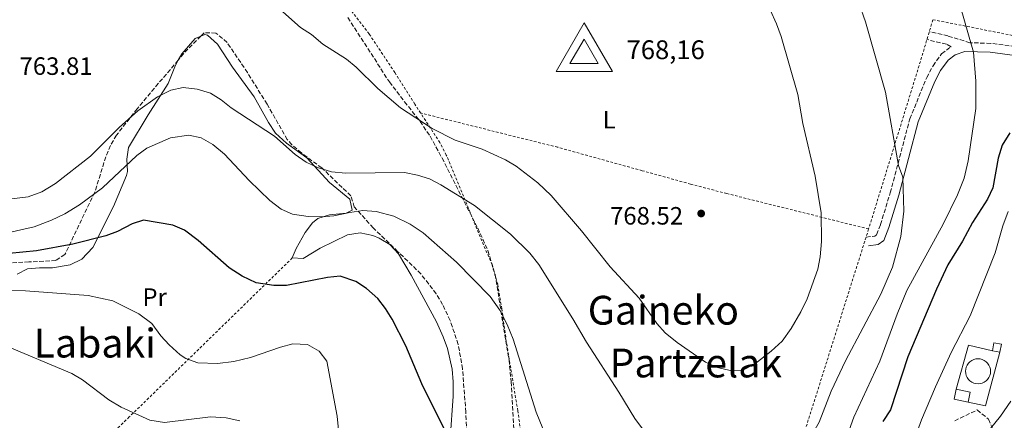
# Model space of a CAD drawing. Units: metres. Extents: x 603618 to 607055, y 4756976 to 4759343.
# Drawn here: x 603965 to 604358, y 4758623 to 4758783 of the extents above; entities that cross this region are included whole.
import ezdxf
from ezdxf.enums import TextEntityAlignment as Align

# ---------------------------------------------------------------- set-up
doc = ezdxf.new("R2010")
doc.units = ezdxf.units.M
doc.header["$MEASUREMENT"] = 0
doc.linetypes.add('DGN Style 2', pattern=[1.7399219301090239, 1.043953158065414, -0.6959687720436097])
doc.linetypes.add('DGN Style 3', pattern=[2.435890702152634, 1.739921930109024, -0.6959687720436097])
for name, color, linetype, lineweight in [('Camino', 7, 'DGN Style 3', 0), ('Cementerio puntual', 7, 'Continuous', 0), ('Cota de punto acotado terreno', 7, 'Continuous', 0), ('Cota de vértice Orden Inferior (ROI)', 7, 'Continuous', 0), ('Curva de nivel directora', 30, 'Continuous', 30), ('Curva de nivel intermedia', 30, 'Continuous', 0), ('Edificio', 1, 'Continuous', 13), ('Estanque', 4, 'Continuous', 0), ('Etiqueta de uso rústico', 92, 'Continuous', 0), ('Línea  de muro-pared o tapia', 1, 'Continuous', 13), ('Línea de cambio de uso (parcela vista)', 92, 'Continuous', 0), ('Margen derecho', 7, 'Continuous', 0), ('Punto acotado terreno (símbolo)', 7, 'Continuous', 0), ('Tela metálica o alambrada', 7, 'DGN Style 2', 0), ('Texto de Área (paraje) menor', 7, 'Continuous', 0), ('Vértice Red Orden Inferior (ROI)', 7, 'Continuous', 0), ('Zona arbolada', 92, 'DGN Style 3', 0)]:
    doc.layers.add(name, color=color, linetype=linetype, lineweight=lineweight)
doc.styles.add('Style-Arial', font='arial.ttf')

# ---------------------------------------------------------------- blocks, each defined once
blk = doc.blocks.new('5PATER')
at = {"layer": 'Estanque', "linetype": 'Continuous', "lineweight": 0}
h = blk.add_hatch(color=51, dxfattribs=at)
edge = h.paths.add_edge_path()
edge.add_ellipse((0, 0), major_axis=(-0.1095731443231308, -0.1110710700762829), ratio=0.9994222409660317, start_angle=0, end_angle=360)
blk = doc.blocks.new('5VROI')
at = {"layer": 'Vértice Red Orden Inferior (ROI)', "color": 7, "linetype": 'Continuous', "lineweight": 0, "flags": 128}
for points in [[(1.1118, -0.65), (-1.1382, -0.65), (-0.0194, 1.3), (1.1118, -0.65)], [(-0.0194, 0.65), (0.5431, -0.325), (-0.5819, -0.325), (-0.0194, 0.65)]]:
    blk.add_lwpolyline(points, close=True, dxfattribs=at)

msp = doc.modelspace()

# ---------------------------------------------------------------- linework, layer by layer
at = {"layer": 'Camino', "color": 7, "linetype": 'DGN Style 3', "lineweight": 0}
for points in [[(604491.3999999982, 4758788.33, 742.4400000000024), (604488.8900000004, 4758748.83, 742.2500000000001), (604488.6700000013, 4758747.070000002, 742.1199999999953), (604480.0199999989, 4758749.240000002, 743.6000000000058), (604475.6600000003, 4758752.550000002, 743.979999999996), (604470.5700000008, 4758755.180000001, 744.0899999999967), (604460.8999999992, 4758757.890000002, 744.4400000000024), (604450.8099999973, 4758759.680000001, 744.8999999999943), (604423.1900000017, 4758763.16, 745.9199999999986), (604407.5199999985, 4758765.33, 747.0599999999978), (604369.1999999986, 4758771.130000001, 750.8899999999995), (604352.1799999999, 4758773.320000002, 753.979999999996), (604343.8999999987, 4758773.570000002, 754.9900000000054), (604335.11, 4758776.27, 755.6399999999995), (604327.6700000013, 4758778.050000001, 756.3999999999943)], [(604302.4099999992, 4758695.920000002, 761.3699999999953), (604305.8700000015, 4758696.390000001, 761.3099999999978), (604306.6200000002, 4758696.920000001, 761.2299999999959), (604308.1799999982, 4758700.930000001, 760.9900000000052), (604312.0599999984, 4758713.61, 760.0899999999967), (604319.8500000003, 4758743.119999999, 758.2700000000042), (604326.6099999994, 4758759.650000001, 757.0800000000019), (604329.1599999998, 4758764.36, 756.7799999999991), (604332.5599999973, 4758769.09, 756.479999999996), (604336.2800000011, 4758771.960000004, 756.029999999999), (604336.329999998, 4758771.980000001, 754.9900000000054), (604334.5199999998, 4758772.99, 755.6399999999995), (604326.7100000001, 4758774.850000001, 756.3999999999943)]]:
    msp.add_polyline3d(points, dxfattribs=at)
at = {"layer": 'Cementerio puntual', "color": 7, "linetype": 'Continuous', "lineweight": 0, "flags": 128}
msp.add_lwpolyline([(604347.1000000021, 4758647.359999999), (604347.9682408904, 4758647.284038764), (604348.8101007189, 4758647.058463104), (604349.6000000021, 4758646.690127018), (604350.3139380505, 4758646.190222216), (604350.9302222177, 4758645.573938048), (604351.430127021, 4758644.859999999), (604351.798463106, 4758644.070100716), (604352.0240387671, 4758643.228240888), (604352.1000000021, 4758642.359999999), (604352.0240387671, 4758641.491759111), (604351.798463106, 4758640.649899283), (604351.430127021, 4758639.859999999), (604350.9302222177, 4758639.146061951), (604350.3139380505, 4758638.529777784), (604349.6000000021, 4758638.029872982), (604348.8101007189, 4758637.661536896), (604347.9682408904, 4758637.435961234), (604347.1000000021, 4758637.359999999), (604346.2317591137, 4758637.435961234), (604345.3898992854, 4758637.661536896), (604344.6000000021, 4758638.029872982), (604343.8860619536, 4758638.529777784), (604343.2697777865, 4758639.146061951), (604342.7698729831, 4758639.859999999), (604342.4015368982, 4758640.649899283), (604342.175961237, 4758641.491759111), (604342.1000000021, 4758642.359999999), (604342.175961237, 4758643.228240888), (604342.4015368982, 4758644.070100716), (604342.7698729831, 4758644.859999999), (604343.2697777865, 4758645.573938048), (604343.8860619536, 4758646.190222216), (604344.6000000021, 4758646.690127018), (604345.3898992854, 4758647.058463104), (604346.2317591137, 4758647.284038764), (604347.1000000021, 4758647.359999999)], close=True, dxfattribs=at)
msp.add_lwpolyline([(604347.1000000017, 4758647.359999998), (604347.9682408897, 4758647.284038763), (604348.8101007197, 4758647.058463104), (604349.6000000029, 4758646.690127017), (604350.3139380512, 4758646.190222216), (604350.9302222184, 4758645.573938048), (604351.43012702, 4758644.859999999), (604351.7984631063, 4758644.070100716), (604352.024038767, 4758643.228240889), (604352.1000000018, 4758642.359999998), (604352.024038767, 4758641.491759111), (604351.7984631063, 4758640.649899283), (604351.43012702, 4758639.859999999), (604350.9302222184, 4758639.146061951), (604350.3139380512, 4758638.529777784), (604349.6000000029, 4758638.02987298), (604348.8101007197, 4758637.661536897), (604347.9682408897, 4758637.435961233), (604347.1000000017, 4758637.359999998), (604346.231759114, 4758637.435961233), (604345.389899286, 4758637.661536897), (604344.6000000028, 4758638.02987298), (604343.8860619544, 4758638.529777784), (604343.2697777874, 4758639.146061951), (604342.7698729835, 4758639.859999999), (604342.4015368973, 4758640.649899283), (604342.1759612365, 4758641.491759111), (604342.1000000016, 4758642.359999998), (604342.1759612365, 4758643.228240889), (604342.4015368973, 4758644.070100716), (604342.7698729835, 4758644.859999999), (604343.2697777874, 4758645.573938048), (604343.8860619544, 4758646.190222216), (604344.6000000028, 4758646.690127017), (604345.389899286, 4758647.058463104), (604346.231759114, 4758647.284038763), (604347.1000000017, 4758647.359999998)], dxfattribs=at)
at = {"layer": 'Curva de nivel directora', "color": 30, "linetype": 'Continuous', "lineweight": 30, "elevation": 750.0000000000001, "flags": 128}
for points in [[(604359.8399999999, 4758737.550000002), (604356.6999999996, 4758732.65), (604355.1199999992, 4758727.529999999), (604352.9899999991, 4758715.560000002), (604350.85, 4758711.04), (604344.8499999986, 4758701.720000002), (604340.9199999992, 4758694.380000002), (604335.0899999997, 4758684.820000002), (604330.5900000003, 4758675.220000002), (604319.0900000003, 4758648.180000001), (604312.1199999988, 4758627), (604309.0599999989, 4758622.340000002)], [(604138.709999999, 4758610.11), (604125.0900000001, 4758637.300000002), (604118.6900000006, 4758652.59), (604113.2500000002, 4758663.140000001), (604110.5700000003, 4758667.500000001), (604107.459999999, 4758671.420000002), (604102.9199999992, 4758675.410000001), (604098.7500000006, 4758678.279999999), (604092.4499999997, 4758680.290000001), (604087.4599999986, 4758679.820000002), (604070.9899999996, 4758676.620000001), (604065.9899999996, 4758676.650000002), (604058.9299999987, 4758677.750000002), (604053.3899999999, 4758680.290000001), (604048.1900000009, 4758683.690000001), (604035.7799999989, 4758694.570000002), (604030.3000000005, 4758698.74), (604025.6600000003, 4758700.66), (604013.9299999999, 4758702.740000002), (604009.4100000005, 4758701.300000002), (604003.5900000001, 4758698.199999999), (603998.8800000005, 4758696.510000002)], [(603998.8800000005, 4758696.510000002), (603985.74, 4758693.140000001), (603971.1799999999, 4758690.53), (603954.7499999991, 4758688.920000001)]]:
    msp.add_lwpolyline(points, dxfattribs=at)
at = {"layer": 'Curva de nivel intermedia', "color": 30, "linetype": 'Continuous', "lineweight": 0, "flags": 128}
for points, elevation in [([(604294.5800000017, 4758803.579999999), (604302.2100000002, 4758781.890000001), (604310.1400000006, 4758753.890000001), (604315.3900000011, 4758724.579999999), (604317.0600000008, 4758719.859999998), (604317.4699999999, 4758706.330000001), (604316.2500000016, 4758696.21), (604312.9700000006, 4758683.99), (604308.3500000003, 4758673.17), (604294.2100000005, 4758646.59), (604288.5399999998, 4758634.470000001), (604283.7000000007, 4758622.08), (604280.6100000016, 4758616.760000001), (604272.9400000006, 4758607.010000001), (604269.4500000014, 4758603.419999998), (604263.5000000015, 4758599.519999998), (604258.2100000007, 4758596.55), (604253.3400000002, 4758594.539999999), (604248.0400000006, 4758593.890000001)], 760.0000000000002), ([(604261.5700000002, 4758792.479999999), (604266.690000001, 4758781.140000001), (604268.5599999996, 4758776.07), (604275.2000000003, 4758752.909999999), (604277.1500000015, 4758741.369999999), (604282.1500000017, 4758720.32), (604284.4699999996, 4758705.619999997), (604284.6399999994, 4758694.17), (604284.1200000009, 4758688.109999999), (604283.1200000017, 4758683.21), (604278.9100000008, 4758671.259999999), (604276.4299999997, 4758666.079999999), (604272.4700000011, 4758659.439999999), (604268.9100000005, 4758654.42), (604264.5000000005, 4758650.399999999), (604257.8100000005, 4758645.189999999), (604253.1799999992, 4758642.880000001), (604248.1800000014, 4758642.619999999)], 765.0000000000002), ([(604339.4800000018, 4758790.230000001), (604345.3400000003, 4758769.74), (604346.2200000009, 4758758.24), (604346.1699999997, 4758747.289999999), (604343.140000001, 4758726.439999999), (604341.6299999999, 4758719.480000001), (604338.9299999998, 4758712.779999999), (604333.2500000002, 4758701.09), (604318.7200000016, 4758674.600000001), (604314.800000001, 4758665.199999999), (604307.9200000011, 4758646.449999998), (604297.5900000001, 4758624.109999999), (604288.0000000012, 4758597.27)], 755), ([(604248.1800000014, 4758642.619999999), (604243.100000001, 4758643.88), (604238.3100000009, 4758646.03), (604227.0400000011, 4758653.88), (604222.1900000008, 4758657.76), (604218.8700000015, 4758661.5), (604211.8399999996, 4758671.529999999), (604200.200000001, 4758684.100000001), (604188.8100000005, 4758698.489999999), (604176.6800000002, 4758712.529999998), (604171.4200000009, 4758717.569999999), (604162.7800000019, 4758724.220000001), (604158.5000000015, 4758726.839999998), (604149.1900000019, 4758731.069999999), (604138.3700000015, 4758734.680000001), (604129.1400000001, 4758739.369999999), (604116.5400000005, 4758747.569999999), (604107.4700000001, 4758755.240000002), (604098.9100000015, 4758763.859999999), (604094.9400000019, 4758767.039999999), (604085.600000001, 4758773.06), (604080.980000001, 4758776.899999999), (604076.6300000013, 4758779.699999998), (604068.4000000014, 4758786.980000001)], 765.0000000000002), ([(604222.7300000016, 4758606.65), (604210.1000000007, 4758623.499999999), (604203.7100000003, 4758634.039999999), (604190.7500000007, 4758653.929999999), (604185.4000000019, 4758663.310000001), (604171.7899999997, 4758685.029999999), (604168.1300000006, 4758689.550000001), (604160.4999999999, 4758697.16), (604146.0600000005, 4758708.539999999), (604132.6000000002, 4758716.859999998), (604128.1200000009, 4758719.16), (604123.36, 4758720.699999998), (604118.2000000011, 4758721.789999999), (604094.780000001, 4758721.460000001), (604089.0600000012, 4758722.050000001), (604083.4199999997, 4758723.699999998), (604078.9500000014, 4758725.939999999), (604074.4500000019, 4758728.929999999), (604066.3099999992, 4758736.189999999), (604049.0100000012, 4758747.61), (604045.0000000013, 4758750.810000001), (604040.7099999997, 4758753.380000001), (604035.41, 4758755.02), (604029.7900000009, 4758755.640000001), (604024.9200000004, 4758754.57), (604019.5400000003, 4758751.92), (604011.7400000017, 4758746.369999999), (604004.2500000016, 4758739.699999999), (603992.7600000006, 4758728.24), (603978.8300000009, 4758717.29), (603973.3600000015, 4758714.050000001), (603967.8899999997, 4758712.050000001), (603961.3200000006, 4758711.239999999)], 760.0000000000002), ([(604176.0499999999, 4758612.989999999), (604170.7000000011, 4758626.069999999), (604161.5400000013, 4758655.179999999), (604159.1299999995, 4758661.079999999), (604156.1600000013, 4758666.8), (604152.3000000011, 4758672.249999999), (604138.8499999997, 4758685.92), (604125.6300000009, 4758697.609999999), (604120.3600000005, 4758701.060000001), (604113.8400000003, 4758704.310000001), (604106.8100000008, 4758706.149999999), (604101.5600000003, 4758706.529999999), (604096.3000000009, 4758705.84), (604089.9800000021, 4758704.42), (604084.9900000008, 4758704.070000002), (604079.6700000011, 4758704.220000001), (604073.4599999996, 4758705.09), (604068.910000001, 4758707.150000001), (604064.3800000002, 4758710.529999998), (604056.1300000002, 4758718.57), (604046.2300000006, 4758729.060000001), (604041.5900000003, 4758732.960000001), (604036.9400000012, 4758735.609999999), (604032.0100000004, 4758736.66), (604024.7999999997, 4758735.560000001), (604015.3100000013, 4758731.49), (604011.2300000021, 4758728.59), (603997.5799999996, 4758715.59), (603988.3700000007, 4758708.880000001), (603982.5200000012, 4758705.269999999), (603977.1700000003, 4758702.699999998), (603970.2600000014, 4758700.029999999), (603959.120000001, 4758697.54)], 755), ([(604319.4500000002, 4758609.199999998), (604324.5500000009, 4758622.999999999), (604330.1299999999, 4758636.199999999), (604336.3500000003, 4758649.899999999), (604343.9500000001, 4758664.550000001), (604353.9300000002, 4758689.63), (604357.0200000014, 4758700.41), (604359.1100000013, 4758706.149999999)], 745), ([(603939.5499999998, 4758674.609999999), (603966.8700000005, 4758674.499999999), (603991.9200000003, 4758672.640000001), (604001.7100000002, 4758670.480000001), (604012.0800000015, 4758665.330000001), (604017.2900000017, 4758661.459999999), (604020.8800000014, 4758656.569999998), (604024.2200000008, 4758652.869999999), (604028.6399999997, 4758648.9), (604030.8800000016, 4758647.480000001), (604035.6400000004, 4758645.750000001), (604043.4500000001, 4758645.5), (604050.0199999993, 4758646.31), (604056.6599999999, 4758647.829999999), (604068.6800000007, 4758652.020000001), (604073.5199999999, 4758653.300000001), (604079.4299999997, 4758653.039999999), (604084.0900000001, 4758650.42), (604087.15, 4758646.460000001), (604091.2300000016, 4758624.480000001), (604092.5999999995, 4758610.939999999)], 745), ([(603958.1100000008, 4758652.92), (603985.3300000009, 4758641.539999999), (603989.6300000013, 4758638.980000001), (604000.0899999997, 4758630.949999999), (604005.0700000019, 4758628.01), (604016.4300000012, 4758622.829999999), (604022.3800000012, 4758621.859999998), (604040.760000001, 4758624.13), (604046.9300000002, 4758623.73), (604052.4700000013, 4758622.569999999)], 740.0000000000001), ([(604348.5900000002, 4758615.279999998), (604356.1000000006, 4758624.51), (604360.1799999997, 4758630.449999998)], 740.0000000000001)]:
    msp.add_lwpolyline(points, dxfattribs=dict(at, elevation=elevation))
at = {"layer": 'Edificio', "color": 51, "linetype": 'Continuous', "lineweight": 13, "extrusion": (0.1102276325000405, -0.01945193520445628, 0.9937160013053216), "elevation": -25207.78484963854, "flags": 128}
msp.add_lwpolyline([(4791268.411370603, 230453.5861552532), (4791268.411370603, 230450.4592238502)], dxfattribs=at)
at = {"layer": 'Edificio', "color": 51, "linetype": 'Continuous', "lineweight": 13, "extrusion": (-0.01129500404894093, -0.08451340632947597, 0.9963583226099552), "elevation": -408250.7511814221, "flags": 128}
msp.add_lwpolyline([(-31356.96668023744, 4779345.072745881), (-31362.67894076067, 4779345.541872428), (-31362.34781133826, 4779349.64672971)], dxfattribs=at)
at = {"layer": 'Edificio', "color": 51, "linetype": 'Continuous', "lineweight": 13, "extrusion": (-0.02014105890683272, -0.09245076226255934, 0.9955135329583338), "elevation": -451368.3747316311, "flags": 128}
msp.add_lwpolyline([(-422455.2400456428, 4756851.214705579), (-422449.5086932715, 4756851.21470558), (-422449.5051687987, 4756847.092923492)], dxfattribs=at)
at = {"layer": 'Edificio', "color": 1, "linetype": 'Continuous', "lineweight": 13}
for points in [[(604356.4600000001, 4758653.199999999, 745.1300000000047), (604355.8799999999, 4758649.939999999, 745.1300000000047), (604352.8200000003, 4758650.480000001, 745.4799999999959), (604353.3899999997, 4758653.74, 745.1300000000047)], [(604344.0300000003, 4758634.07, 746.4499999999972), (604343.1600000003, 4758630.060000001, 746.0599999999977), (604337.5599999996, 4758631.279999999, 746.1000000000058), (604338.4299999997, 4758635.289999999, 746.4499999999972)]]:
    msp.add_polyline3d(points, close=True, dxfattribs=at)
at = {"layer": 'Edificio', "color": 51, "linetype": 'Continuous', "lineweight": 13}
msp.add_polyline3d([(604355.8799999999, 4758649.939999999, 745.1300000000047), (604356.4600000001, 4758653.199999999, 745.1300000000047), (604353.3899999997, 4758653.74, 745.1300000000047), (604352.8200000003, 4758650.480000001, 745.4799999999959)], dxfattribs=at)
at = {"layer": 'Línea  de muro-pared o tapia', "color": 1, "linetype": 'Continuous', "lineweight": 13, "extrusion": (0.1242592904544107, -0.03873496600502827, 0.9914934347459674), "elevation": -108490.9997917318, "flags": 128}
msp.add_lwpolyline([(4722873.51681205, 832184.3337096696), (4722891.667875743, 832184.9483533612), (4722892.301051485, 832175.037223835)], dxfattribs=at)
at = {"layer": 'Línea  de muro-pared o tapia', "color": 1, "linetype": 'Continuous', "lineweight": 13, "extrusion": (0.002099412596653019, -0.01693457700776315, 0.9998543956838503), "elevation": -78572.41993447005, "flags": 128}
msp.add_lwpolyline([(1185221.874106669, 4647480.104269003), (1185213.436934998, 4647459.59351002), (1185206.804902326, 4647461.93759676)], dxfattribs=at)
at = {"layer": 'Línea de cambio de uso (parcela vista)', "color": 92, "linetype": 'Continuous', "lineweight": 0}
for points in [[(604036.8660000004, 4758776.185500001, 763.7391000000061), (604034.5800000001, 4758775.199999999, 763.429999999993), (604029.2300000006, 4758769.17, 762.5599999999977), (604027.8340999996, 4758766.6248, 762.1339000000008)], [(604136.4400000004, 4758615.359999999, 750.1600000000036), (604137.5300000003, 4758632.430000001, 751.0200000000042), (604137.5599999996, 4758638.189999999, 751.0200000000042), (604137.2000000002, 4758643.180000001, 750.9900000000052), (604135.3399999999, 4758651.49, 750.9900000000052), (604133.6500000004, 4758656.189999999, 750.9900000000052), (604130.9100000003, 4758662.09, 750.9900000000052), (604120.7699999996, 4758680.75, 751.0899999999965), (604115.7100000001, 4758689.32, 751.4199999999983), (604112.3300000001, 4758692.980000001, 751.9799999999959), (604107.9800000006, 4758695.58, 752.6999999999972), (604105.4600000001, 4758696.630000001, 752.8600000000006), (604100.4199999999, 4758697.640000001, 752.8800000000047), (604095.4400000004, 4758696.859999999, 752.8699999999953), (604084.5, 4758691.550000001, 752.7899999999936), (604077.7400000002, 4758687.42, 752.1999999999972), (604073.3499999996, 4758687.609999999, 750.9900000000052), (604074.9100000003, 4758691.350000001, 752.429999999993), (604078.4500000002, 4758697.800000001, 753.4100000000036), (604081.3700000001, 4758701.699999999, 754.6100000000006), (604083.5, 4758703.350000001, 755.1699999999983), (604088.2400000002, 4758704.9, 755.7100000000065), (604094.9199999999, 4758705.550000001, 755.7599999999949), (604097.25, 4758706.75, 755.8000000000029), (604096.3499999996, 4758711.16, 756.4600000000065), (604088.25, 4758717.689999999, 759.1600000000036), (604079.1299999999, 4758727.59, 758.4499999999972), (604071.0800000001, 4758733.470000001, 759.4100000000036), (604066.5899999999, 4758737.49, 759.9799999999959), (604063.8399999999, 4758741.66, 760.429999999993), (604058.1600000003, 4758751.91, 761.4600000000065), (604049.4500000002, 4758763.810000001, 761.9700000000012), (604043.4800000006, 4758773.050000001, 764.2400000000052), (604039.5300000003, 4758776.600000001, 764.0899999999965), (604038.5, 4758776.890000001, 763.9600000000065), (604036.8660000004, 4758776.185500001, 763.7391000000061)], [(604027.8340999996, 4758766.6248, 762.1339000000008), (604026.7400000002, 4758764.630000001, 761.8000000000029), (604023.75, 4758757.230000001, 760.529999999999), (604015.8099999996, 4758744.82, 758.8800000000047), (604007.9400000004, 4758731.779999999, 755.8699999999953), (604007.29, 4758727.100000001, 754.5399999999936), (604007.54, 4758722.100000001, 753.2200000000012), (604007.1699999999, 4758720.52, 752.8999999999943), (604002.0300000003, 4758708.199999999, 750.8699999999953), (603993.6900000004, 4758691.859999999, 748.1600000000036), (603989.2999999998, 4758687.17, 747.2400000000052), (603984.6699999999, 4758684.939999999, 746.8699999999953), (603977.6100000005, 4758683.630000001, 746.6900000000023), (603972.4800000006, 4758683.720000001, 746.4100000000036), (603967.6799999997, 4758683.32, 746.0599999999977), (603963.5700000003, 4758681.140000001, 745.8500000000058)]]:
    msp.add_polyline3d(points, dxfattribs=at)
at = {"layer": 'Margen derecho', "color": 7, "linetype": 'Continuous', "lineweight": 0}
msp.add_polyline3d([(604368.7100000014, 4758767.600000001, 750.8899999999995), (604351.8999999983, 4758769.760000001, 753.979999999996), (604341.7799999998, 4758770.08, 754.5599999999977), (604337.9899999988, 4758768.779999999, 756.029999999999), (604335.1499999978, 4758766.590000001, 756.479999999996), (604332.1799999997, 4758762.460000001, 756.7799999999991), (604329.8299999981, 4758758.12, 757.0800000000019), (604323.23, 4758741.990000002, 758.2700000000042), (604315.4800000006, 4758712.630000002, 760.0899999999967), (604311.550000001, 4758699.760000002, 760.9900000000052), (604309.5599999973, 4758694.640000001, 761.2299999999959), (604307.2100000003, 4758692.980000002, 761.3099999999978), (604303.4499999986, 4758692.470000001, 761.3699999999953)], dxfattribs=at)
at = {"layer": 'Tela metálica o alambrada', "color": 7, "linetype": 'DGN Style 2', "lineweight": 0, "extrusion": (0.861185841578361, -0.2357954811470273, 0.4502881714364839), "elevation": -601318.8361193789, "flags": 128}
msp.add_lwpolyline([(4749438.676987254, 304097.9861973309), (4749433.749549568, 304098.2559275051), (4749430.409630003, 304098.4441251036), (4749418.309425754, 304099.1173642096), (4749351.292992071, 304103.8884245108)], dxfattribs=at)
at = {"layer": 'Tela metálica o alambrada', "color": 7, "linetype": 'DGN Style 2', "lineweight": 0}
for points in [[(604260.9900000002, 4758960.57, 744.8899999999995), (604364.8300000001, 4758912.9, 741.7599999999949), (604471.1500000004, 4758863.76, 740.5099999999949), (604480.3499999996, 4758859.84, 740.3899999999995), (604484.1500000004, 4758857.800000001, 740.4900000000052), (604487.7699999996, 4758854.449999999, 740.6600000000036), (604492.6900000004, 4758847.310000001, 740.779999999999), (604487.04, 4758751.039999999, 743.9499999999972), (604483.25, 4758750.84, 744.1600000000036), (604478.6699999999, 4758755.180000001, 744.3999999999943), (604474.4800000006, 4758757.77, 744.6199999999953), (604424.9900000002, 4758764.710000001, 746.9700000000012), (604405.2699999996, 4758767.730000001, 748.3699999999953), (604329.0899999999, 4758782.77, 756.7299999999959)], [(604124.5999999996, 4758745.51, 766.3500000000058), (604122.3099999996, 4758749.029999999, 766.7400000000052), (604114.2999999998, 4758761.67, 767.3899999999995), (604104.0099999999, 4758777.109999999, 767.6399999999995), (604091.8499999996, 4758792.970000001, 767.5), (604074.8899999997, 4758813.619999999, 766.4799999999959), (604050.54, 4758845.930000001, 764.9400000000023), (604058.3899999997, 4758872.779999999, 764.179999999993)], [(604303.4500000002, 4758699.189999999, 762.0099999999949), (604246.7999999998, 4758713.34, 768.7700000000042), (604232.3499999996, 4758717.109999999, 769.820000000007), (604213.0899999999, 4758722.470000001, 769.6100000000006), (604179.2999999998, 4758731.82, 767.5599999999977), (604124.5999999996, 4758745.51, 765.7200000000012)], [(604303.4500000002, 4758699.189999999, 762.5200000000042), (604302.4100000003, 4758695.92, 762.320000000007), (604255.1299999999, 4758546.140000001, 753.2899999999936), (604220.0899999999, 4758548.01, 753.2200000000012), (604186.9900000002, 4758548.27, 751.1100000000006), (604182.0099999999, 4758548.869999999, 751.070000000007), (604177.4400000004, 4758550.92, 751.029999999999), (604173.6699999999, 4758554.220000001, 751), (604171.04, 4758558.480000001, 750.9600000000065), (604170.2400000002, 4758560.859999999, 750.9499999999972), (604169.7199999997, 4758565.84, 750.9100000000036), (604169.2800000003, 4758584.25, 752.9400000000023), (604163.3799999999, 4758626.59, 754.8600000000006), (604158.79, 4758654.289999999, 755.6900000000023), (604156.9800000006, 4758667.33, 756.6199999999953), (604155.3600000005, 4758677.130000001, 757.9900000000052), (604153.0899999999, 4758684.82, 759.1199999999953), (604144.3499999996, 4758705.83, 760.9600000000065), (604134.8499999996, 4758728.730000001, 764.3399999999965), (604132.29, 4758733.67, 765.0399999999936), (604124.5999999996, 4758745.51, 766.3500000000058)], [(604073.3499999996, 4758687.609999999, 750.8300000000019), (604008.29, 4758624.130000001, 740.8300000000019), (603992.2400000002, 4758608.720000001, 739.5), (603975.5199999996, 4758591.08, 739.8500000000058)]]:
    msp.add_polyline3d(points, dxfattribs=at)
at = {"layer": 'Zona arbolada', "color": 92, "linetype": 'DGN Style 3', "lineweight": 0, "extrusion": (0.3104755638852017, -0.3318203983432379, 0.8907862524048634), "elevation": -1390840.028212062, "flags": 128}
msp.add_lwpolyline([(3692412.444901668, 2728088.388426448), (3692404.421656446, 2728088.121274212), (3692399.317620902, 2728087.478700464)], dxfattribs=at)
at = {"layer": 'Zona arbolada', "color": 92, "linetype": 'DGN Style 3', "lineweight": 0}
for points in [[(604095.5599999996, 4758783.59, 766.779999999999), (604112.1100000005, 4758757.9, 766.4900000000052), (604118.1699999999, 4758749.970000001, 766.0599999999977), (604124.4100000003, 4758742.17, 765.179999999993), (604128.3799999999, 4758736.230000001, 764.3699999999953), (604133.1399999997, 4758727.5, 763.1499999999943), (604147.3600000005, 4758699.57, 758.9199999999983), (604151.4699999997, 4758690.539999999, 757.6699999999983), (604154.2999999998, 4758680.99, 756.8399999999965), (604159.8700000001, 4758646.859999999, 754.8300000000019), (604160.7400000002, 4758638.15, 754.3600000000006), (604162.1200000001, 4758613.180000001, 753.1000000000058)], [(604095.5599999996, 4758783.59, 766.779999999999), (604112.1100000005, 4758757.9, 766.4900000000052), (604118.1699999999, 4758749.970000001, 766.0599999999977), (604124.4100000003, 4758742.17, 765.179999999993), (604128.3799999999, 4758736.230000001, 764.3699999999953), (604133.1399999997, 4758727.5, 763.1499999999943), (604147.3600000005, 4758699.57, 758.9199999999983), (604151.4699999997, 4758690.539999999, 757.6699999999983), (604154.2999999998, 4758680.99, 756.8399999999965), (604159.8700000001, 4758646.859999999, 754.8300000000019), (604160.7400000002, 4758638.15, 754.3600000000006), (604162.1200000001, 4758613.180000001, 753.1000000000058)], [(604143.3499999996, 4758608.34, 752.1999999999972), (604142.6200000001, 4758625.99, 752.7100000000065), (604141.3099999996, 4758643.310000001, 751.1399999999995), (604139.5999999996, 4758653.100000001, 751.0899999999965), (604136.3799999999, 4758662.66, 751.1300000000047), (604133.3499999996, 4758669.029999999, 751.1900000000023), (604130.7699999996, 4758673.359999999, 751.2599999999949), (604124.7000000002, 4758681.25, 751.429999999993), (604115.54, 4758690.130000001, 752), (604105.6799999997, 4758699.600000001, 753.8899999999995), (604098.1200000001, 4758707.99, 756.070000000007), (604096.7199999997, 4758712.439999999, 756.8099999999977), (604085.1399999997, 4758723.57, 759.6300000000047), (604076.9900000002, 4758729.59, 760.4900000000052), (604073.1900000004, 4758732.789999999, 760.679999999993), (604071.3700000001, 4758734.9, 760.8000000000029), (604063.2599999999, 4758749.050000001, 761.029999999999), (604055.4800000006, 4758761.630000001, 763.5899999999965), (604047.3300000001, 4758773.680000001, 763.7299999999959), (604042.8399999999, 4758777.439999999, 763.7299999999959), (604038.2100000001, 4758777.52, 763.7299999999959), (604036.8660000004, 4758776.185500001, 763.7014000000055)], [(604027.8340999996, 4758766.6248, 763.2880000000005), (604019.8600000005, 4758757.289999999, 762.5899999999965), (604011.4699999997, 4758747.210000001, 760.75), (604003.1500000004, 4758736.66, 758.2599999999949), (604000.7199999997, 4758732.49, 757.179999999993), (603998.9000000004, 4758728.01, 755.9600000000065), (603994.5, 4758713.890000001, 752.529999999999), (603982.5700000003, 4758689, 749.6000000000058), (603978.9699999997, 4758686.640000001, 749.070000000007), (603968.2400000002, 4758686.02, 747.4700000000012), (603958.6299999999, 4758685.539999999, 746.6900000000023)], [(604337.79, 4758622.59, 742.529999999999), (604346.8099999996, 4758626.92, 742.3300000000019), (604351.2699999996, 4758623.24, 741.7400000000052), (604353.5, 4758618.32, 740.929999999993)], [(604337.79, 4758622.59, 742.529999999999), (604346.8099999996, 4758626.92, 742.3300000000019), (604351.2699999996, 4758623.24, 741.7400000000052), (604353.5, 4758618.32, 740.929999999993)]]:
    msp.add_polyline3d(points, dxfattribs=at)

# ---------------------------------------------------------------- block references
at = {"layer": 'Punto acotado terreno (símbolo)', "color": 7, "linetype": 'Continuous', "lineweight": 0, "xscale": 10, "yscale": 10, "zscale": 10}
msp.add_blockref('5PATER', (604236.5799999987, 4758705.380000001, 768.5200000000046), dxfattribs=at)
at = {"layer": 'Vértice Red Orden Inferior (ROI)', "color": 7, "linetype": 'Continuous', "lineweight": 0, "xscale": 10, "yscale": 10, "zscale": 10}
msp.add_blockref('5VROI', (604190.0300000012, 4758768.550000001, 768.1600000000001), dxfattribs=at)

# ---------------------------------------------------------------- texts
at = {"layer": 'Cota de punto acotado terreno', "color": 7, "linetype": 'Continuous', "lineweight": 0, "style": 'Style-Arial'}
for s, p in [('763.81', (603964.4800000016, 4758760.73, 763.8099999999977)), ('768.52', (604200.1999999993, 4758700.95, 768.5200000000042))]:
    msp.add_text(s, height=7.000000000000002, dxfattribs=at).set_placement(p)
at = {"layer": 'Cota de vértice Orden Inferior (ROI)', "color": 7, "linetype": 'Continuous', "lineweight": 0, "style": 'Style-Arial'}
msp.add_text('768,16', height=7.5, dxfattribs=at).set_placement((604206.8030000001, 4758767.018, 768.1600000000001))
at = {"layer": 'Etiqueta de uso rústico', "color": 92, "linetype": 'Continuous', "lineweight": 0, "style": 'Style-Arial'}
for s, p in [('L', (604199.8614203783, 4758742.830010002, 767.4400000000023)), ('Pr', (604018.4054566085, 4758672.000010001, 745.9799999999959))]:
    msp.add_text(s, height=7.000000000000002, dxfattribs=at).set_placement(p, align=Align.MIDDLE_CENTER)
at = {"layer": 'Texto de Área (paraje) menor', "color": 7, "linetype": 'Continuous', "lineweight": 0, "style": 'Style-Arial'}
for s, p in [('Gaineko', (604221.4923994592, 4758666.750010001, 764.2400000000052)), ('Labaki', (603994.5071194017, 4758653.61001, 741.8999999999943)), ('Partzelak', (604234.4316623317, 4758645.680009999, 762.6399999999995))]:
    msp.add_text(s, height=11.5, dxfattribs=at).set_placement(p, align=Align.MIDDLE_CENTER)

doc.saveas('drawing.dxf')
